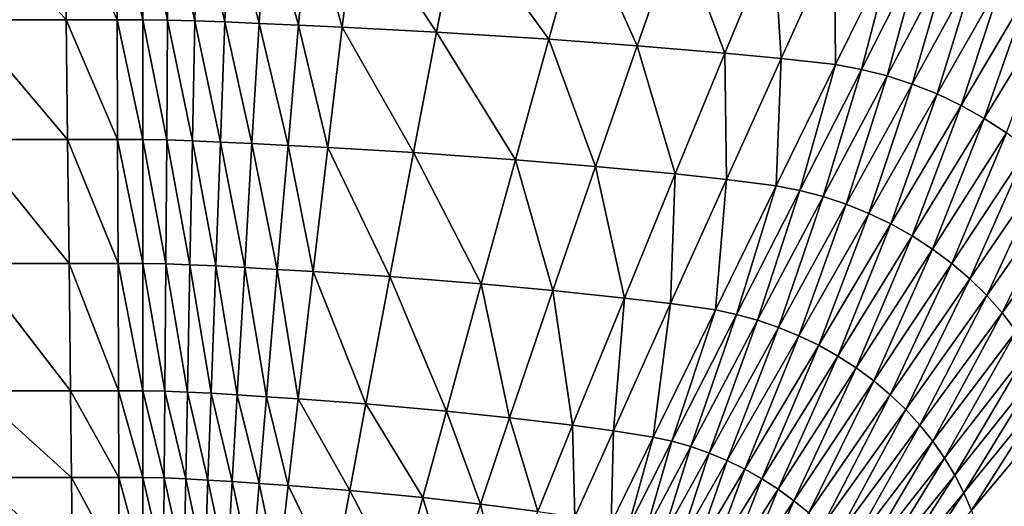
# Model space of a CAD drawing. Extents: x 0 to 35, y 0 to 45.
# Drawn here: x 17.9 to 27.5, y 31.7 to 36.4 of the extents above; entities that cross this region are included whole.
import ezdxf

# ---------------------------------------------------------------- set-up
doc = ezdxf.new("R2010")
doc.units = 0
doc.layers.add('PORCELANA', color=60, linetype='CONTINUOUS')

msp = doc.modelspace()

# ---------------------------------------------------------------- linework, layer by layer
at = {"layer": 'PORCELANA'}
for points in [[(0.3487, 22.4908, 0), (27.7192, 22.4908, 0), (27.8086, 39.587, 0.0047), (0.3487, 39.6162, 0.0004)], [(18.3953, 36.4047, 22.1737), (18.3809, 37.5315, 22.9501), (17.3918, 37.5315, 22.9501), (18.3953, 36.4047, 22.1737)], [(18.3953, 36.4047, 22.1737), (17.3918, 37.5315, 22.9501), (17.4218, 36.4047, 22.1737), (18.3953, 36.4047, 22.1737)], [(18.8915, 36.4047, 22.1737), (18.8866, 37.5315, 22.9501), (18.3809, 37.5315, 22.9501), (18.8915, 36.4047, 22.1737)], [(18.8915, 36.4047, 22.1737), (18.3809, 37.5315, 22.9501), (18.3953, 36.4047, 22.1737), (18.8915, 36.4047, 22.1737)], [(19.1422, 36.4047, 22.1737), (19.1426, 37.5315, 22.9501), (18.8866, 37.5315, 22.9501), (19.1422, 36.4047, 22.1737)], [(19.1422, 36.4047, 22.1737), (18.8866, 37.5315, 22.9501), (18.8915, 36.4047, 22.1737), (19.1422, 36.4047, 22.1737)], [(19.3833, 36.4016, 22.174), (19.1426, 37.5315, 22.9501), (19.1422, 36.4047, 22.1737), (19.3833, 36.4016, 22.174)], [(19.3833, 36.4016, 22.174), (19.3926, 37.5287, 22.9505), (19.1426, 37.5315, 22.9501), (19.3833, 36.4016, 22.174)], [(19.6483, 36.3939, 22.1749), (19.3926, 37.5287, 22.9505), (19.3833, 36.4016, 22.174), (19.6483, 36.3939, 22.1749)], [(19.6483, 36.3939, 22.1749), (19.6721, 37.5215, 22.9515), (19.3926, 37.5287, 22.9505), (19.6483, 36.3939, 22.1749)], [(19.9405, 36.3827, 22.1763), (19.6721, 37.5215, 22.9515), (19.6483, 36.3939, 22.1749), (19.9405, 36.3827, 22.1763)], [(19.6721, 37.5215, 22.9515), (19.9405, 36.3827, 22.1763), (19.984, 37.511, 22.9531), (19.6721, 37.5215, 22.9515)], [(20.2744, 36.3684, 22.1783), (19.984, 37.511, 22.9531), (19.9405, 36.3827, 22.1763), (20.2744, 36.3684, 22.1783)], [(20.3436, 37.4975, 22.9554), (19.984, 37.511, 22.9531), (20.2744, 36.3684, 22.1783), (20.3436, 37.4975, 22.9554)], [(20.6581, 36.3511, 22.1807), (20.3436, 37.4975, 22.9554), (20.2744, 36.3684, 22.1783), (20.6581, 36.3511, 22.1807)], [(20.7593, 37.4811, 22.9583), (20.3436, 37.4975, 22.9554), (20.6581, 36.3511, 22.1807), (20.7593, 37.4811, 22.9583)], [(20.6581, 36.3511, 22.1807), (21.0826, 36.3311, 22.1837), (20.7593, 37.4811, 22.9583), (20.6581, 36.3511, 22.1807)], [(20.7593, 37.4811, 22.9583), (21.0826, 36.3311, 22.1837), (21.2209, 37.4621, 22.9617), (20.7593, 37.4811, 22.9583)], [(21.0826, 36.3311, 22.1837), (22.0006, 36.2832, 22.191), (21.2209, 37.4621, 22.9617), (21.0826, 36.3311, 22.1837)], [(21.2209, 37.4621, 22.9617), (22.0006, 36.2832, 22.191), (22.2217, 37.4164, 22.9703), (21.2209, 37.4621, 22.9617)], [(22.0006, 36.2832, 22.191), (23.0943, 36.2146, 22.2017), (22.2217, 37.4164, 22.9703), (22.0006, 36.2832, 22.191)], [(22.2217, 37.4164, 22.9703), (23.0943, 36.2146, 22.2017), (23.4142, 37.351, 22.9827), (22.2217, 37.4164, 22.9703)], [(23.0943, 36.2146, 22.2017), (23.954, 36.1515, 22.2115), (23.4142, 37.351, 22.9827), (23.0943, 36.2146, 22.2017)], [(23.4142, 37.351, 22.9827), (23.954, 36.1515, 22.2115), (24.3506, 37.2907, 22.9942), (23.4142, 37.351, 22.9827)], [(23.954, 36.1515, 22.2115), (24.8073, 36.0802, 22.2225), (24.3506, 37.2907, 22.9942), (23.954, 36.1515, 22.2115)], [(24.3506, 37.2907, 22.9942), (24.8073, 36.0802, 22.2225), (25.2786, 37.2227, 23.0069), (24.3506, 37.2907, 22.9942)], [(24.8073, 36.0802, 22.2225), (25.3555, 36.0283, 22.2303), (25.2786, 37.2227, 23.0069), (24.8073, 36.0802, 22.2225)], [(25.8736, 37.1733, 23.016), (25.2786, 37.2227, 23.0069), (25.3555, 36.0283, 22.2303), (25.8736, 37.1733, 23.016)], [(25.8736, 37.1733, 23.016), (25.3555, 36.0283, 22.2303), (25.8846, 35.9681, 22.2385), (25.8736, 37.1733, 23.016)], [(25.8846, 35.9681, 22.2385), (26.4464, 37.1155, 23.0256), (25.8736, 37.1733, 23.016), (25.8846, 35.9681, 22.2385)], [(25.8846, 35.9681, 22.2385), (26.1354, 35.921, 22.2426), (26.4464, 37.1155, 23.0256), (25.8846, 35.9681, 22.2385)], [(26.1354, 35.921, 22.2426), (26.7178, 37.0674, 23.0303), (26.4464, 37.1155, 23.0256), (26.1354, 35.921, 22.2426)], [(26.1354, 35.921, 22.2426), (26.3845, 35.8574, 22.2467), (26.7178, 37.0674, 23.0303), (26.1354, 35.921, 22.2426)], [(26.9874, 37.0011, 23.0351), (26.7178, 37.0674, 23.0303), (26.3845, 35.8574, 22.2467), (26.9874, 37.0011, 23.0351)], [(26.9874, 37.0011, 23.0351), (26.3845, 35.8574, 22.2467), (26.6304, 35.7775, 22.2509), (26.9874, 37.0011, 23.0351)], [(26.6304, 35.7775, 22.2509), (27.2534, 36.9165, 23.04), (26.9874, 37.0011, 23.0351), (26.6304, 35.7775, 22.2509)], [(26.6304, 35.7775, 22.2509), (26.8712, 35.6816, 22.2552), (27.2534, 36.9165, 23.04), (26.6304, 35.7775, 22.2509)], [(26.8712, 35.6816, 22.2552), (27.5139, 36.8141, 23.045), (27.2534, 36.9165, 23.04), (26.8712, 35.6816, 22.2552)], [(26.8712, 35.6816, 22.2552), (27.1054, 35.57, 22.2595), (27.5139, 36.8141, 23.045), (26.8712, 35.6816, 22.2552)], [(27.1054, 35.57, 22.2595), (27.7668, 36.6942, 23.0501), (27.5139, 36.8141, 23.045), (27.1054, 35.57, 22.2595)], [(27.3311, 35.4435, 22.2639), (27.7668, 36.6942, 23.0501), (27.1054, 35.57, 22.2595), (27.3311, 35.4435, 22.2639)], [(28.0104, 36.5577, 23.0552), (27.7668, 36.6942, 23.0501), (27.3311, 35.4435, 22.2639), (28.0104, 36.5577, 23.0552)], [(27.5468, 35.3026, 22.2684), (28.0104, 36.5577, 23.0552), (27.3311, 35.4435, 22.2639), (27.5468, 35.3026, 22.2684)], [(17.4218, 36.4047, 22.1737), (17.4518, 35.2366, 21.4768), (18.4097, 35.2366, 21.4768), (17.4218, 36.4047, 22.1737)], [(17.4218, 36.4047, 22.1737), (18.4097, 35.2366, 21.4768), (18.3953, 36.4047, 22.1737), (17.4218, 36.4047, 22.1737)], [(18.3953, 36.4047, 22.1737), (18.4097, 35.2366, 21.4768), (18.8964, 35.2366, 21.4768), (18.3953, 36.4047, 22.1737)], [(18.3953, 36.4047, 22.1737), (18.8964, 35.2366, 21.4768), (18.8915, 36.4047, 22.1737), (18.3953, 36.4047, 22.1737)], [(18.8915, 36.4047, 22.1737), (18.8964, 35.2366, 21.4768), (19.1418, 35.2366, 21.4768), (18.8915, 36.4047, 22.1737)], [(18.8915, 36.4047, 22.1737), (19.1418, 35.2366, 21.4768), (19.1422, 36.4047, 22.1737), (18.8915, 36.4047, 22.1737)], [(19.1422, 36.4047, 22.1737), (19.1418, 35.2366, 21.4768), (19.3739, 35.2333, 21.477), (19.1422, 36.4047, 22.1737)], [(19.1422, 36.4047, 22.1737), (19.3739, 35.2333, 21.477), (19.3833, 36.4016, 22.174), (19.1422, 36.4047, 22.1737)], [(19.3833, 36.4016, 22.174), (19.3739, 35.2333, 21.477), (19.6241, 35.2252, 21.4777), (19.3833, 36.4016, 22.174)], [(19.3833, 36.4016, 22.174), (19.6241, 35.2252, 21.4777), (19.6483, 36.3939, 22.1749), (19.3833, 36.4016, 22.174)], [(19.6483, 36.3939, 22.1749), (19.6241, 35.2252, 21.4777), (19.8963, 35.2135, 21.4789), (19.6483, 36.3939, 22.1749)], [(19.6483, 36.3939, 22.1749), (19.8963, 35.2135, 21.4789), (19.9405, 36.3827, 22.1763), (19.6483, 36.3939, 22.1749)], [(20.2041, 35.1987, 21.4805), (19.9405, 36.3827, 22.1763), (19.8963, 35.2135, 21.4789), (20.2041, 35.1987, 21.4805)], [(20.2744, 36.3684, 22.1783), (19.9405, 36.3827, 22.1763), (20.2041, 35.1987, 21.4805), (20.2744, 36.3684, 22.1783)], [(20.5551, 35.1808, 21.4825), (20.2744, 36.3684, 22.1783), (20.2041, 35.1987, 21.4805), (20.5551, 35.1808, 21.4825)], [(20.6581, 36.3511, 22.1807), (20.2744, 36.3684, 22.1783), (20.5551, 35.1808, 21.4825), (20.6581, 36.3511, 22.1807)], [(20.5551, 35.1808, 21.4825), (20.9416, 35.1602, 21.4849), (20.6581, 36.3511, 22.1807), (20.5551, 35.1808, 21.4825)], [(20.6581, 36.3511, 22.1807), (20.9416, 35.1602, 21.4849), (21.0826, 36.3311, 22.1837), (20.6581, 36.3511, 22.1807)], [(20.9416, 35.1602, 21.4849), (21.775, 35.111, 21.4908), (21.0826, 36.3311, 22.1837), (20.9416, 35.1602, 21.4849)], [(21.0826, 36.3311, 22.1837), (21.775, 35.111, 21.4908), (22.0006, 36.2832, 22.191), (21.0826, 36.3311, 22.1837)], [(21.775, 35.111, 21.4908), (22.7673, 35.0407, 21.4995), (22.0006, 36.2832, 22.191), (21.775, 35.111, 21.4908)], [(22.0006, 36.2832, 22.191), (22.7673, 35.0407, 21.4995), (23.0943, 36.2146, 22.2017), (22.0006, 36.2832, 22.191)], [(22.7673, 35.0407, 21.4995), (23.5478, 34.976, 21.5075), (23.0943, 36.2146, 22.2017), (22.7673, 35.0407, 21.4995)], [(23.0943, 36.2146, 22.2017), (23.5478, 34.976, 21.5075), (23.954, 36.1515, 22.2115), (23.0943, 36.2146, 22.2017)], [(23.5478, 34.976, 21.5075), (24.3235, 34.9028, 21.5165), (23.954, 36.1515, 22.2115), (23.5478, 34.976, 21.5075)], [(23.954, 36.1515, 22.2115), (24.3235, 34.9028, 21.5165), (24.8073, 36.0802, 22.2225), (23.954, 36.1515, 22.2115)], [(24.3235, 34.9028, 21.5165), (24.823, 34.8494, 21.5228), (24.8073, 36.0802, 22.2225), (24.3235, 34.9028, 21.5165)], [(24.8073, 36.0802, 22.2225), (24.823, 34.8494, 21.5228), (25.3555, 36.0283, 22.2303), (24.8073, 36.0802, 22.2225)], [(24.823, 34.8494, 21.5228), (25.3064, 34.788, 21.5295), (25.3555, 36.0283, 22.2303), (24.823, 34.8494, 21.5228)], [(25.8846, 35.9681, 22.2385), (25.3555, 36.0283, 22.2303), (25.3064, 34.788, 21.5295), (25.8846, 35.9681, 22.2385)], [(25.8846, 35.9681, 22.2385), (25.3064, 34.788, 21.5295), (25.5354, 34.7423, 21.5328), (25.8846, 35.9681, 22.2385)], [(25.5354, 34.7423, 21.5328), (26.1354, 35.921, 22.2426), (25.8846, 35.9681, 22.2385), (25.5354, 34.7423, 21.5328)], [(25.5354, 34.7423, 21.5328), (25.763, 34.6821, 21.5362), (26.1354, 35.921, 22.2426), (25.5354, 34.7423, 21.5328)], [(25.763, 34.6821, 21.5362), (26.3845, 35.8574, 22.2467), (26.1354, 35.921, 22.2426), (25.763, 34.6821, 21.5362)], [(25.763, 34.6821, 21.5362), (25.9877, 34.6075, 21.5396), (26.3845, 35.8574, 22.2467), (25.763, 34.6821, 21.5362)], [(26.6304, 35.7775, 22.2509), (26.3845, 35.8574, 22.2467), (25.9877, 34.6075, 21.5396), (26.6304, 35.7775, 22.2509)], [(26.6304, 35.7775, 22.2509), (25.9877, 34.6075, 21.5396), (26.2079, 34.5186, 21.5431), (26.6304, 35.7775, 22.2509)], [(26.2079, 34.5186, 21.5431), (26.8712, 35.6816, 22.2552), (26.6304, 35.7775, 22.2509), (26.2079, 34.5186, 21.5431)], [(26.2079, 34.5186, 21.5431), (26.4221, 34.4159, 21.5466), (26.8712, 35.6816, 22.2552), (26.2079, 34.5186, 21.5431)], [(26.4221, 34.4159, 21.5466), (27.1054, 35.57, 22.2595), (26.8712, 35.6816, 22.2552), (26.4221, 34.4159, 21.5466)], [(26.4221, 34.4159, 21.5466), (26.6289, 34.2999, 21.5502), (27.1054, 35.57, 22.2595), (26.4221, 34.4159, 21.5466)], [(27.3311, 35.4435, 22.2639), (27.1054, 35.57, 22.2595), (26.6289, 34.2999, 21.5502), (27.3311, 35.4435, 22.2639)], [(26.8268, 34.1713, 21.5539), (27.3311, 35.4435, 22.2639), (26.6289, 34.2999, 21.5502), (26.8268, 34.1713, 21.5539)], [(27.5468, 35.3026, 22.2684), (27.3311, 35.4435, 22.2639), (26.8268, 34.1713, 21.5539), (27.5468, 35.3026, 22.2684)], [(27.0145, 34.0309, 21.5575), (27.5468, 35.3026, 22.2684), (26.8268, 34.1713, 21.5539), (27.0145, 34.0309, 21.5575)], [(27.751, 35.1486, 22.2729), (27.5468, 35.3026, 22.2684), (27.0145, 34.0309, 21.5575), (27.751, 35.1486, 22.2729)], [(17.4818, 34.0308, 20.8615), (18.4242, 34.0308, 20.8615), (17.4518, 35.2366, 21.4768), (17.4818, 34.0308, 20.8615)], [(18.4242, 34.0308, 20.8615), (18.4097, 35.2366, 21.4768), (17.4518, 35.2366, 21.4768), (18.4242, 34.0308, 20.8615)], [(18.9013, 34.0308, 20.8615), (18.8964, 35.2366, 21.4768), (18.4097, 35.2366, 21.4768), (18.9013, 34.0308, 20.8615)], [(18.4242, 34.0308, 20.8615), (18.9013, 34.0308, 20.8615), (18.4097, 35.2366, 21.4768), (18.4242, 34.0308, 20.8615)], [(19.1418, 35.2366, 21.4768), (18.8964, 35.2366, 21.4768), (19.1414, 34.0308, 20.8615), (19.1418, 35.2366, 21.4768)], [(19.1414, 34.0308, 20.8615), (18.8964, 35.2366, 21.4768), (18.9013, 34.0308, 20.8615), (19.1414, 34.0308, 20.8615)], [(19.3645, 34.0273, 20.8617), (19.1418, 35.2366, 21.4768), (19.1414, 34.0308, 20.8615), (19.3645, 34.0273, 20.8617)], [(19.3739, 35.2333, 21.477), (19.1418, 35.2366, 21.4768), (19.3645, 34.0273, 20.8617), (19.3739, 35.2333, 21.477)], [(19.5997, 34.019, 20.8622), (19.3739, 35.2333, 21.477), (19.3645, 34.0273, 20.8617), (19.5997, 34.019, 20.8622)], [(19.6241, 35.2252, 21.4777), (19.3739, 35.2333, 21.477), (19.5997, 34.019, 20.8622), (19.6241, 35.2252, 21.4777)], [(19.8515, 34.0069, 20.8631), (19.6241, 35.2252, 21.4777), (19.5997, 34.019, 20.8622), (19.8515, 34.0069, 20.8631)], [(19.8963, 35.2135, 21.4789), (19.6241, 35.2252, 21.4777), (19.8515, 34.0069, 20.8631), (19.8963, 35.2135, 21.4789)], [(20.1328, 33.9917, 20.8643), (19.8963, 35.2135, 21.4789), (19.8515, 34.0069, 20.8631), (20.1328, 33.9917, 20.8643)], [(20.2041, 35.1987, 21.4805), (19.8963, 35.2135, 21.4789), (20.1328, 33.9917, 20.8643), (20.2041, 35.1987, 21.4805)], [(20.4505, 33.9736, 20.8659), (20.2041, 35.1987, 21.4805), (20.1328, 33.9917, 20.8643), (20.4505, 33.9736, 20.8659)], [(20.5551, 35.1808, 21.4825), (20.2041, 35.1987, 21.4805), (20.4505, 33.9736, 20.8659), (20.5551, 35.1808, 21.4825)], [(20.4505, 33.9736, 20.8659), (20.7985, 33.9527, 20.8677), (20.5551, 35.1808, 21.4825), (20.4505, 33.9736, 20.8659)], [(20.5551, 35.1808, 21.4825), (20.7985, 33.9527, 20.8677), (20.9416, 35.1602, 21.4849), (20.5551, 35.1808, 21.4825)], [(20.7985, 33.9527, 20.8677), (21.5456, 33.9031, 20.8723), (20.9416, 35.1602, 21.4849), (20.7985, 33.9527, 20.8677)], [(20.9416, 35.1602, 21.4849), (21.5456, 33.9031, 20.8723), (21.775, 35.111, 21.4908), (20.9416, 35.1602, 21.4849)], [(21.5456, 33.9031, 20.8723), (22.4341, 33.8324, 20.879), (21.775, 35.111, 21.4908), (21.5456, 33.9031, 20.8723)], [(21.775, 35.111, 21.4908), (22.4341, 33.8324, 20.879), (22.7673, 35.0407, 21.4995), (21.775, 35.111, 21.4908)], [(27.0145, 34.0309, 21.5575), (27.1909, 33.8798, 21.5613), (27.751, 35.1486, 22.2729), (27.0145, 34.0309, 21.5575)], [(27.751, 35.1486, 22.2729), (27.1909, 33.8798, 21.5613), (27.9423, 34.9824, 22.2775), (27.751, 35.1486, 22.2729)], [(22.4341, 33.8324, 20.879), (23.1332, 33.7674, 20.8852), (22.7673, 35.0407, 21.4995), (22.4341, 33.8324, 20.879)], [(22.7673, 35.0407, 21.4995), (23.1332, 33.7674, 20.8852), (23.5478, 34.976, 21.5075), (22.7673, 35.0407, 21.4995)], [(27.1909, 33.8798, 21.5613), (27.355, 33.719, 21.565), (27.9423, 34.9824, 22.2775), (27.1909, 33.8798, 21.5613)], [(27.9423, 34.9824, 22.2775), (27.355, 33.719, 21.565), (28.1195, 34.8052, 22.2821), (27.9423, 34.9824, 22.2775)], [(23.1332, 33.7674, 20.8852), (23.8289, 33.6936, 20.892), (23.5478, 34.976, 21.5075), (23.1332, 33.7674, 20.8852)], [(23.5478, 34.976, 21.5075), (23.8289, 33.6936, 20.892), (24.3235, 34.9028, 21.5165), (23.5478, 34.976, 21.5075)], [(23.8289, 33.6936, 20.892), (24.2779, 33.6397, 20.8969), (24.3235, 34.9028, 21.5165), (23.8289, 33.6936, 20.892)], [(24.3235, 34.9028, 21.5165), (24.2779, 33.6397, 20.8969), (24.823, 34.8494, 21.5228), (24.3235, 34.9028, 21.5165)], [(24.2779, 33.6397, 20.8969), (24.7136, 33.578, 20.9021), (24.823, 34.8494, 21.5228), (24.2779, 33.6397, 20.8969)], [(24.823, 34.8494, 21.5228), (24.7136, 33.578, 20.9021), (25.3064, 34.788, 21.5295), (24.823, 34.8494, 21.5228)], [(24.7136, 33.578, 20.9021), (24.9201, 33.5342, 20.9046), (25.3064, 34.788, 21.5295), (24.7136, 33.578, 20.9021)], [(25.5354, 34.7423, 21.5328), (25.3064, 34.788, 21.5295), (24.9201, 33.5342, 20.9046), (25.5354, 34.7423, 21.5328)], [(27.355, 33.719, 21.565), (27.5057, 33.5496, 21.5688), (28.1195, 34.8052, 22.2821), (27.355, 33.719, 21.565)], [(28.1195, 34.8052, 22.2821), (27.5057, 33.5496, 21.5688), (28.2816, 34.6186, 22.2868), (28.1195, 34.8052, 22.2821)], [(25.5354, 34.7423, 21.5328), (24.9201, 33.5342, 20.9046), (25.1252, 33.4778, 20.9072), (25.5354, 34.7423, 21.5328)], [(25.1252, 33.4778, 20.9072), (25.763, 34.6821, 21.5362), (25.5354, 34.7423, 21.5328), (25.1252, 33.4778, 20.9072)], [(25.1252, 33.4778, 20.9072), (25.3277, 33.4089, 20.9099), (25.763, 34.6821, 21.5362), (25.1252, 33.4778, 20.9072)], [(25.3277, 33.4089, 20.9099), (25.9877, 34.6075, 21.5396), (25.763, 34.6821, 21.5362), (25.3277, 33.4089, 20.9099)], [(25.3277, 33.4089, 20.9099), (25.5263, 33.3276, 20.9125), (25.9877, 34.6075, 21.5396), (25.3277, 33.4089, 20.9099)], [(26.2079, 34.5186, 21.5431), (25.9877, 34.6075, 21.5396), (25.5263, 33.3276, 20.9125), (26.2079, 34.5186, 21.5431)], [(27.5057, 33.5496, 21.5688), (27.6423, 33.3731, 21.5726), (28.2816, 34.6186, 22.2868), (27.5057, 33.5496, 21.5688)], [(26.2079, 34.5186, 21.5431), (25.5263, 33.3276, 20.9125), (25.7196, 33.2343, 20.9153), (26.2079, 34.5186, 21.5431)], [(25.7196, 33.2343, 20.9153), (26.4221, 34.4159, 21.5466), (26.2079, 34.5186, 21.5431), (25.7196, 33.2343, 20.9153)], [(25.7196, 33.2343, 20.9153), (25.9064, 33.1295, 20.918), (26.4221, 34.4159, 21.5466), (25.7196, 33.2343, 20.9153)], [(25.9064, 33.1295, 20.918), (26.6289, 34.2999, 21.5502), (26.4221, 34.4159, 21.5466), (25.9064, 33.1295, 20.918)], [(25.9064, 33.1295, 20.918), (26.0856, 33.0136, 20.9208), (26.6289, 34.2999, 21.5502), (25.9064, 33.1295, 20.918)], [(26.8268, 34.1713, 21.5539), (26.6289, 34.2999, 21.5502), (26.0856, 33.0136, 20.9208), (26.8268, 34.1713, 21.5539)], [(26.2559, 32.8875, 20.9237), (26.8268, 34.1713, 21.5539), (26.0856, 33.0136, 20.9208), (26.2559, 32.8875, 20.9237)], [(27.0145, 34.0309, 21.5575), (26.8268, 34.1713, 21.5539), (26.2559, 32.8875, 20.9237), (27.0145, 34.0309, 21.5575)], [(18.4386, 32.7908, 20.33), (18.4242, 34.0308, 20.8615), (17.4818, 34.0308, 20.8615), (18.4386, 32.7908, 20.33)], [(17.5118, 32.7908, 20.33), (18.4386, 32.7908, 20.33), (17.4818, 34.0308, 20.8615), (17.5118, 32.7908, 20.33)], [(18.4386, 32.7908, 20.33), (18.9061, 32.7908, 20.33), (18.4242, 34.0308, 20.8615), (18.4386, 32.7908, 20.33)], [(18.9061, 32.7908, 20.33), (18.9013, 34.0308, 20.8615), (18.4242, 34.0308, 20.8615), (18.9061, 32.7908, 20.33)], [(19.1414, 34.0308, 20.8615), (18.9013, 34.0308, 20.8615), (19.141, 32.7908, 20.33), (19.1414, 34.0308, 20.8615)], [(18.9061, 32.7908, 20.33), (19.141, 32.7908, 20.33), (18.9013, 34.0308, 20.8615), (18.9061, 32.7908, 20.33)], [(19.355, 32.7871, 20.3301), (19.1414, 34.0308, 20.8615), (19.141, 32.7908, 20.33), (19.355, 32.7871, 20.3301)], [(19.3645, 34.0273, 20.8617), (19.1414, 34.0308, 20.8615), (19.355, 32.7871, 20.3301), (19.3645, 34.0273, 20.8617)], [(19.5751, 32.7786, 20.3305), (19.3645, 34.0273, 20.8617), (19.355, 32.7871, 20.3301), (19.5751, 32.7786, 20.3305)], [(19.5997, 34.019, 20.8622), (19.3645, 34.0273, 20.8617), (19.5751, 32.7786, 20.3305), (19.5997, 34.019, 20.8622)], [(26.2559, 32.8875, 20.9237), (26.4164, 32.752, 20.9265), (27.0145, 34.0309, 21.5575), (26.2559, 32.8875, 20.9237)], [(26.4164, 32.752, 20.9265), (27.1909, 33.8798, 21.5613), (27.0145, 34.0309, 21.5575), (26.4164, 32.752, 20.9265)], [(19.8062, 32.7664, 20.3312), (19.5997, 34.019, 20.8622), (19.5751, 32.7786, 20.3305), (19.8062, 32.7664, 20.3312)], [(19.8515, 34.0069, 20.8631), (19.5997, 34.019, 20.8622), (19.8062, 32.7664, 20.3312), (19.8515, 34.0069, 20.8631)], [(20.0606, 32.7511, 20.332), (19.8515, 34.0069, 20.8631), (19.8062, 32.7664, 20.3312), (20.0606, 32.7511, 20.332)], [(20.1328, 33.9917, 20.8643), (19.8515, 34.0069, 20.8631), (20.0606, 32.7511, 20.332), (20.1328, 33.9917, 20.8643)], [(20.3446, 32.733, 20.3332), (20.1328, 33.9917, 20.8643), (20.0606, 32.7511, 20.332), (20.3446, 32.733, 20.3332)], [(20.4505, 33.9736, 20.8659), (20.1328, 33.9917, 20.8643), (20.3446, 32.733, 20.3332), (20.4505, 33.9736, 20.8659)], [(20.3446, 32.733, 20.3332), (20.6534, 32.7122, 20.3345), (20.4505, 33.9736, 20.8659), (20.3446, 32.733, 20.3332)], [(20.4505, 33.9736, 20.8659), (20.6534, 32.7122, 20.3345), (20.7985, 33.9527, 20.8677), (20.4505, 33.9736, 20.8659)], [(20.6534, 32.7122, 20.3345), (21.3129, 32.6629, 20.3378), (20.7985, 33.9527, 20.8677), (20.6534, 32.7122, 20.3345)], [(20.7985, 33.9527, 20.8677), (21.3129, 32.6629, 20.3378), (21.5456, 33.9031, 20.8723), (20.7985, 33.9527, 20.8677)], [(21.3129, 32.6629, 20.3378), (22.0956, 32.593, 20.3427), (21.5456, 33.9031, 20.8723), (21.3129, 32.6629, 20.3378)], [(21.5456, 33.9031, 20.8723), (22.0956, 32.593, 20.3427), (22.4341, 33.8324, 20.879), (21.5456, 33.9031, 20.8723)], [(22.0956, 32.593, 20.3427), (22.7114, 32.5286, 20.3471), (22.4341, 33.8324, 20.879), (22.0956, 32.593, 20.3427)], [(22.4341, 33.8324, 20.879), (22.7114, 32.5286, 20.3471), (23.1332, 33.7674, 20.8852), (22.4341, 33.8324, 20.879)], [(26.4164, 32.752, 20.9265), (26.5661, 32.608, 20.9294), (27.1909, 33.8798, 21.5613), (26.4164, 32.752, 20.9265)], [(27.1909, 33.8798, 21.5613), (26.5661, 32.608, 20.9294), (27.355, 33.719, 21.565), (27.1909, 33.8798, 21.5613)], [(22.7114, 32.5286, 20.3471), (23.325, 32.4555, 20.3521), (23.1332, 33.7674, 20.8852), (22.7114, 32.5286, 20.3471)], [(23.1332, 33.7674, 20.8852), (23.325, 32.4555, 20.3521), (23.8289, 33.6936, 20.892), (23.1332, 33.7674, 20.8852)], [(23.325, 32.4555, 20.3521), (23.722, 32.4019, 20.3556), (23.8289, 33.6936, 20.892), (23.325, 32.4555, 20.3521)], [(23.8289, 33.6936, 20.892), (23.722, 32.4019, 20.3556), (24.2779, 33.6397, 20.8969), (23.8289, 33.6936, 20.892)], [(23.722, 32.4019, 20.3556), (24.1085, 32.3408, 20.3593), (24.2779, 33.6397, 20.8969), (23.722, 32.4019, 20.3556)], [(24.2779, 33.6397, 20.8969), (24.1085, 32.3408, 20.3593), (24.7136, 33.578, 20.9021), (24.2779, 33.6397, 20.8969)], [(26.5661, 32.608, 20.9294), (26.7044, 32.4566, 20.9323), (27.355, 33.719, 21.565), (26.5661, 32.608, 20.9294)], [(27.355, 33.719, 21.565), (26.7044, 32.4566, 20.9323), (27.5057, 33.5496, 21.5688), (27.355, 33.719, 21.565)], [(24.1085, 32.3408, 20.3593), (24.2917, 32.2994, 20.3612), (24.7136, 33.578, 20.9021), (24.1085, 32.3408, 20.3593)], [(24.7136, 33.578, 20.9021), (24.2917, 32.2994, 20.3612), (24.9201, 33.5342, 20.9046), (24.7136, 33.578, 20.9021)], [(26.7044, 32.4566, 20.9323), (26.8305, 32.2988, 20.9353), (27.5057, 33.5496, 21.5688), (26.7044, 32.4566, 20.9323)], [(27.5057, 33.5496, 21.5688), (26.8305, 32.2988, 20.9353), (27.6423, 33.3731, 21.5726), (27.5057, 33.5496, 21.5688)], [(24.9201, 33.5342, 20.9046), (24.2917, 32.2994, 20.3612), (24.4736, 32.2473, 20.363), (24.9201, 33.5342, 20.9046)], [(25.1252, 33.4778, 20.9072), (24.9201, 33.5342, 20.9046), (24.4736, 32.2473, 20.363), (25.1252, 33.4778, 20.9072)], [(25.1252, 33.4778, 20.9072), (24.4736, 32.2473, 20.363), (24.6532, 32.1846, 20.365), (25.1252, 33.4778, 20.9072)], [(24.6532, 32.1846, 20.365), (25.3277, 33.4089, 20.9099), (25.1252, 33.4778, 20.9072), (24.6532, 32.1846, 20.365)], [(24.6532, 32.1846, 20.365), (24.8293, 32.1114, 20.3669), (25.3277, 33.4089, 20.9099), (24.6532, 32.1846, 20.365)], [(24.8293, 32.1114, 20.3669), (25.5263, 33.3276, 20.9125), (25.3277, 33.4089, 20.9099), (24.8293, 32.1114, 20.3669)], [(26.8305, 32.2988, 20.9353), (26.9439, 32.1357, 20.9382), (27.6423, 33.3731, 21.5726), (26.8305, 32.2988, 20.9353)], [(27.6423, 33.3731, 21.5726), (26.9439, 32.1357, 20.9382), (27.7643, 33.1906, 21.5765), (27.6423, 33.3731, 21.5726)], [(24.8293, 32.1114, 20.3669), (25.0009, 32.0279, 20.3689), (25.5263, 33.3276, 20.9125), (24.8293, 32.1114, 20.3669)], [(25.7196, 33.2343, 20.9153), (25.5263, 33.3276, 20.9125), (25.0009, 32.0279, 20.3689), (25.7196, 33.2343, 20.9153)], [(25.7196, 33.2343, 20.9153), (25.0009, 32.0279, 20.3689), (25.167, 31.9346, 20.3709), (25.7196, 33.2343, 20.9153)], [(25.167, 31.9346, 20.3709), (25.9064, 33.1295, 20.918), (25.7196, 33.2343, 20.9153), (25.167, 31.9346, 20.3709)], [(27.0444, 31.9686, 20.9412), (27.7643, 33.1906, 21.5765), (26.9439, 32.1357, 20.9382), (27.0444, 31.9686, 20.9412)], [(27.8713, 33.0035, 21.5803), (27.7643, 33.1906, 21.5765), (27.0444, 31.9686, 20.9412), (27.8713, 33.0035, 21.5803)], [(25.167, 31.9346, 20.3709), (25.3265, 31.832, 20.3729), (25.9064, 33.1295, 20.918), (25.167, 31.9346, 20.3709)], [(25.3265, 31.832, 20.3729), (26.0856, 33.0136, 20.9208), (25.9064, 33.1295, 20.918), (25.3265, 31.832, 20.3729)], [(25.3265, 31.832, 20.3729), (25.4785, 31.7207, 20.3749), (26.0856, 33.0136, 20.9208), (25.3265, 31.832, 20.3729)], [(26.2559, 32.8875, 20.9237), (26.0856, 33.0136, 20.9208), (25.4785, 31.7207, 20.3749), (26.2559, 32.8875, 20.9237)], [(27.0444, 31.9686, 20.9412), (27.1318, 31.7986, 20.9442), (27.8713, 33.0035, 21.5803), (27.0444, 31.9686, 20.9412)], [(27.8713, 33.0035, 21.5803), (27.1318, 31.7986, 20.9442), (27.9631, 32.8132, 21.5842), (27.8713, 33.0035, 21.5803)], [(25.4785, 31.7207, 20.3749), (25.6222, 31.6013, 20.377), (26.2559, 32.8875, 20.9237), (25.4785, 31.7207, 20.3749)], [(25.6222, 31.6013, 20.377), (26.4164, 32.752, 20.9265), (26.2559, 32.8875, 20.9237), (25.6222, 31.6013, 20.377)], [(17.5318, 31.9469, 20.0233), (18.4482, 31.9469, 20.0233), (17.5118, 32.7908, 20.33), (17.5318, 31.9469, 20.0233)], [(18.4482, 31.9469, 20.0233), (18.4386, 32.7908, 20.33), (17.5118, 32.7908, 20.33), (18.4482, 31.9469, 20.0233)], [(18.9094, 31.9469, 20.0233), (18.9061, 32.7908, 20.33), (18.4386, 32.7908, 20.33), (18.9094, 31.9469, 20.0233)], [(18.4482, 31.9469, 20.0233), (18.9094, 31.9469, 20.0233), (18.4386, 32.7908, 20.33), (18.4482, 31.9469, 20.0233)], [(18.9094, 31.9469, 20.0233), (19.1407, 31.9468, 20.0233), (18.9061, 32.7908, 20.33), (18.9094, 31.9469, 20.0233)], [(19.1407, 31.9468, 20.0233), (19.141, 32.7908, 20.33), (18.9061, 32.7908, 20.33), (19.1407, 31.9468, 20.0233)], [(19.1407, 31.9468, 20.0233), (19.3486, 31.9431, 20.0234), (19.141, 32.7908, 20.33), (19.1407, 31.9468, 20.0233)], [(19.355, 32.7871, 20.3301), (19.141, 32.7908, 20.33), (19.3486, 31.9431, 20.0234), (19.355, 32.7871, 20.3301)], [(19.5586, 31.9345, 20.0237), (19.355, 32.7871, 20.3301), (19.3486, 31.9431, 20.0234), (19.5586, 31.9345, 20.0237)], [(19.5751, 32.7786, 20.3305), (19.355, 32.7871, 20.3301), (19.5586, 31.9345, 20.0237), (19.5751, 32.7786, 20.3305)], [(19.7758, 31.9222, 20.0242), (19.5751, 32.7786, 20.3305), (19.5586, 31.9345, 20.0237), (19.7758, 31.9222, 20.0242)], [(19.8062, 32.7664, 20.3312), (19.5751, 32.7786, 20.3305), (19.7758, 31.9222, 20.0242), (19.8062, 32.7664, 20.3312)], [(27.9631, 32.8132, 21.5842), (27.1318, 31.7986, 20.9442), (27.206, 31.6268, 20.9472), (27.9631, 32.8132, 21.5842)], [(28.0397, 32.6211, 21.5882), (27.9631, 32.8132, 21.5842), (27.206, 31.6268, 20.9472), (28.0397, 32.6211, 21.5882)], [(20.0121, 31.907, 20.0249), (19.8062, 32.7664, 20.3312), (19.7758, 31.9222, 20.0242), (20.0121, 31.907, 20.0249)], [(20.0606, 32.7511, 20.332), (19.8062, 32.7664, 20.3312), (20.0121, 31.907, 20.0249), (20.0606, 32.7511, 20.332)], [(20.2734, 31.889, 20.0257), (20.0606, 32.7511, 20.332), (20.0121, 31.907, 20.0249), (20.2734, 31.889, 20.0257)], [(20.3446, 32.733, 20.3332), (20.0606, 32.7511, 20.332), (20.2734, 31.889, 20.0257), (20.3446, 32.733, 20.3332)], [(20.2734, 31.889, 20.0257), (20.5559, 31.8684, 20.0268), (20.3446, 32.733, 20.3332), (20.2734, 31.889, 20.0257)], [(20.3446, 32.733, 20.3332), (20.5559, 31.8684, 20.0268), (20.6534, 32.7122, 20.3345), (20.3446, 32.733, 20.3332)], [(20.5559, 31.8684, 20.0268), (21.1563, 31.8198, 20.0293), (20.6534, 32.7122, 20.3345), (20.5559, 31.8684, 20.0268)], [(20.6534, 32.7122, 20.3345), (21.1563, 31.8198, 20.0293), (21.3129, 32.6629, 20.3378), (20.6534, 32.7122, 20.3345)], [(25.6222, 31.6013, 20.377), (25.7568, 31.4747, 20.3791), (26.4164, 32.752, 20.9265), (25.6222, 31.6013, 20.377)], [(25.7568, 31.4747, 20.3791), (26.5661, 32.608, 20.9294), (26.4164, 32.752, 20.9265), (25.7568, 31.4747, 20.3791)], [(21.1563, 31.8198, 20.0293), (21.8675, 31.7509, 20.0331), (21.3129, 32.6629, 20.3378), (21.1563, 31.8198, 20.0293)], [(21.3129, 32.6629, 20.3378), (21.8675, 31.7509, 20.0331), (22.0956, 32.593, 20.3427), (21.3129, 32.6629, 20.3378)], [(21.8675, 31.7509, 20.0331), (22.4269, 31.6876, 20.0365), (22.0956, 32.593, 20.3427), (21.8675, 31.7509, 20.0331)], [(22.0956, 32.593, 20.3427), (22.4269, 31.6876, 20.0365), (22.7114, 32.5286, 20.3471), (22.0956, 32.593, 20.3427)], [(25.7568, 31.4747, 20.3791), (25.8817, 31.3416, 20.3812), (26.5661, 32.608, 20.9294), (25.7568, 31.4747, 20.3791)], [(25.8817, 31.3416, 20.3812), (26.7044, 32.4566, 20.9323), (26.5661, 32.608, 20.9294), (25.8817, 31.3416, 20.3812)], [(28.0397, 32.6211, 21.5882), (27.206, 31.6268, 20.9472), (27.5012, 30.7516, 20.9626), (28.0397, 32.6211, 21.5882)], [(28.3347, 31.6442, 21.6081), (28.0397, 32.6211, 21.5882), (27.5012, 30.7516, 20.9626), (28.3347, 31.6442, 21.6081)], [(22.4269, 31.6876, 20.0365), (22.9847, 31.6155, 20.0404), (22.7114, 32.5286, 20.3471), (22.4269, 31.6876, 20.0365)], [(22.7114, 32.5286, 20.3471), (22.9847, 31.6155, 20.0404), (23.325, 32.4555, 20.3521), (22.7114, 32.5286, 20.3471)], [(22.9847, 31.6155, 20.0404), (23.3465, 31.5625, 20.0432), (23.325, 32.4555, 20.3521), (22.9847, 31.6155, 20.0404)], [(23.325, 32.4555, 20.3521), (23.3465, 31.5625, 20.0432), (23.722, 32.4019, 20.3556), (23.325, 32.4555, 20.3521)], [(23.3465, 31.5625, 20.0432), (23.6995, 31.5023, 20.046), (23.722, 32.4019, 20.3556), (23.3465, 31.5625, 20.0432)], [(23.722, 32.4019, 20.3556), (23.6995, 31.5023, 20.046), (24.1085, 32.3408, 20.3593), (23.722, 32.4019, 20.3556)], [(25.8817, 31.3416, 20.3812), (25.9964, 31.2031, 20.3833), (26.7044, 32.4566, 20.9323), (25.8817, 31.3416, 20.3812)], [(26.7044, 32.4566, 20.9323), (25.9964, 31.2031, 20.3833), (26.8305, 32.2988, 20.9353), (26.7044, 32.4566, 20.9323)], [(23.6995, 31.5023, 20.046), (23.8668, 31.4627, 20.0475), (24.1085, 32.3408, 20.3593), (23.6995, 31.5023, 20.046)], [(24.1085, 32.3408, 20.3593), (23.8668, 31.4627, 20.0475), (24.2917, 32.2994, 20.3612), (24.1085, 32.3408, 20.3593)], [(24.2917, 32.2994, 20.3612), (23.8668, 31.4627, 20.0475), (24.0328, 31.4137, 20.0489), (24.2917, 32.2994, 20.3612)], [(24.4736, 32.2473, 20.363), (24.2917, 32.2994, 20.3612), (24.0328, 31.4137, 20.0489), (24.4736, 32.2473, 20.363)], [(25.9964, 31.2031, 20.3833), (26.1004, 31.06, 20.3855), (26.8305, 32.2988, 20.9353), (25.9964, 31.2031, 20.3833)], [(26.8305, 32.2988, 20.9353), (26.1004, 31.06, 20.3855), (26.9439, 32.1357, 20.9382), (26.8305, 32.2988, 20.9353)], [(24.4736, 32.2473, 20.363), (24.0328, 31.4137, 20.0489), (24.1967, 31.3553, 20.0504), (24.4736, 32.2473, 20.363)], [(24.6532, 32.1846, 20.365), (24.4736, 32.2473, 20.363), (24.1967, 31.3553, 20.0504), (24.6532, 32.1846, 20.365)], [(24.6532, 32.1846, 20.365), (24.1967, 31.3553, 20.0504), (24.3574, 31.2877, 20.0519), (24.6532, 32.1846, 20.365)], [(24.3574, 31.2877, 20.0519), (24.8293, 32.1114, 20.3669), (24.6532, 32.1846, 20.365), (24.3574, 31.2877, 20.0519)], [(24.3574, 31.2877, 20.0519), (24.5142, 31.2111, 20.0534), (24.8293, 32.1114, 20.3669), (24.3574, 31.2877, 20.0519)], [(24.5142, 31.2111, 20.0534), (25.0009, 32.0279, 20.3689), (24.8293, 32.1114, 20.3669), (24.5142, 31.2111, 20.0534)], [(26.1934, 30.9134, 20.3876), (26.9439, 32.1357, 20.9382), (26.1004, 31.06, 20.3855), (26.1934, 30.9134, 20.3876)], [(27.0444, 31.9686, 20.9412), (26.9439, 32.1357, 20.9382), (26.1934, 30.9134, 20.3876), (27.0444, 31.9686, 20.9412)], [(24.5142, 31.2111, 20.0534), (24.666, 31.1258, 20.055), (25.0009, 32.0279, 20.3689), (24.5142, 31.2111, 20.0534)], [(25.167, 31.9346, 20.3709), (25.0009, 32.0279, 20.3689), (24.666, 31.1258, 20.055), (25.167, 31.9346, 20.3709)], [(18.4578, 31.0903, 19.7554), (18.4482, 31.9469, 20.0233), (17.5318, 31.9469, 20.0233), (18.4578, 31.0903, 19.7554)], [(17.5318, 31.9469, 20.0233), (17.5518, 31.0903, 19.7554), (18.4578, 31.0903, 19.7554), (17.5318, 31.9469, 20.0233)], [(18.4578, 31.0903, 19.7554), (18.9126, 31.0903, 19.7554), (18.4482, 31.9469, 20.0233), (18.4578, 31.0903, 19.7554)], [(18.9126, 31.0903, 19.7554), (18.9094, 31.9469, 20.0233), (18.4482, 31.9469, 20.0233), (18.9126, 31.0903, 19.7554)], [(19.1405, 31.0903, 19.7554), (19.1407, 31.9468, 20.0233), (18.9094, 31.9469, 20.0233), (19.1405, 31.0903, 19.7554)], [(18.9126, 31.0903, 19.7554), (19.1405, 31.0903, 19.7554), (18.9094, 31.9469, 20.0233), (18.9126, 31.0903, 19.7554)], [(19.1405, 31.0903, 19.7554), (19.3422, 31.0865, 19.7554), (19.1407, 31.9468, 20.0233), (19.1405, 31.0903, 19.7554)], [(19.3422, 31.0865, 19.7554), (19.3486, 31.9431, 20.0234), (19.1407, 31.9468, 20.0233), (19.3422, 31.0865, 19.7554)], [(19.3422, 31.0865, 19.7554), (19.542, 31.0778, 19.7557), (19.3486, 31.9431, 20.0234), (19.3422, 31.0865, 19.7554)], [(19.5586, 31.9345, 20.0237), (19.3486, 31.9431, 20.0234), (19.542, 31.0778, 19.7557), (19.5586, 31.9345, 20.0237)], [(19.7452, 31.0656, 19.7561), (19.5586, 31.9345, 20.0237), (19.542, 31.0778, 19.7557), (19.7452, 31.0656, 19.7561)], [(19.7758, 31.9222, 20.0242), (19.5586, 31.9345, 20.0237), (19.7452, 31.0656, 19.7561), (19.7758, 31.9222, 20.0242)], [(19.9633, 31.0505, 19.7566), (19.7758, 31.9222, 20.0242), (19.7452, 31.0656, 19.7561), (19.9633, 31.0505, 19.7566)], [(20.0121, 31.907, 20.0249), (19.7758, 31.9222, 20.0242), (19.9633, 31.0505, 19.7566), (20.0121, 31.907, 20.0249)], [(25.167, 31.9346, 20.3709), (24.666, 31.1258, 20.055), (24.8121, 31.0322, 20.0565), (25.167, 31.9346, 20.3709)], [(24.8121, 31.0322, 20.0565), (25.3265, 31.832, 20.3729), (25.167, 31.9346, 20.3709), (24.8121, 31.0322, 20.0565)], [(26.1934, 30.9134, 20.3876), (26.2755, 30.7641, 20.3898), (27.0444, 31.9686, 20.9412), (26.1934, 30.9134, 20.3876)], [(27.0444, 31.9686, 20.9412), (26.2755, 30.7641, 20.3898), (27.1318, 31.7986, 20.9442), (27.0444, 31.9686, 20.9412)], [(20.2018, 31.0327, 19.7572), (20.0121, 31.907, 20.0249), (19.9633, 31.0505, 19.7566), (20.2018, 31.0327, 19.7572)], [(20.2734, 31.889, 20.0257), (20.0121, 31.907, 20.0249), (20.2018, 31.0327, 19.7572), (20.2734, 31.889, 20.0257)], [(20.2018, 31.0327, 19.7572), (20.4577, 31.0124, 19.758), (20.2734, 31.889, 20.0257), (20.2018, 31.0327, 19.7572)], [(20.2734, 31.889, 20.0257), (20.4577, 31.0124, 19.758), (20.5559, 31.8684, 20.0268), (20.2734, 31.889, 20.0257)], [(20.4577, 31.0124, 19.758), (20.9985, 30.9647, 19.7599), (20.5559, 31.8684, 20.0268), (20.4577, 31.0124, 19.758)], [(20.5559, 31.8684, 20.0268), (20.9985, 30.9647, 19.7599), (21.1563, 31.8198, 20.0293), (20.5559, 31.8684, 20.0268)], [(20.9985, 30.9647, 19.7599), (21.6376, 30.8974, 19.7627), (21.1563, 31.8198, 20.0293), (20.9985, 30.9647, 19.7599)], [(21.1563, 31.8198, 20.0293), (21.6376, 30.8974, 19.7627), (21.8675, 31.7509, 20.0331), (21.1563, 31.8198, 20.0293)], [(24.8121, 31.0322, 20.0565), (24.9515, 30.931, 20.0581), (25.3265, 31.832, 20.3729), (24.8121, 31.0322, 20.0565)], [(24.9515, 30.931, 20.0581), (25.4785, 31.7207, 20.3749), (25.3265, 31.832, 20.3729), (24.9515, 30.931, 20.0581)], [(21.6376, 30.8974, 19.7627), (22.1401, 30.8354, 19.7653), (21.8675, 31.7509, 20.0331), (21.6376, 30.8974, 19.7627)], [(21.8675, 31.7509, 20.0331), (22.1401, 30.8354, 19.7653), (22.4269, 31.6876, 20.0365), (21.8675, 31.7509, 20.0331)], [(24.9515, 30.931, 20.0581), (25.0836, 30.8226, 20.0597), (25.4785, 31.7207, 20.3749), (24.9515, 30.931, 20.0581)], [(25.0836, 30.8226, 20.0597), (25.6222, 31.6013, 20.377), (25.4785, 31.7207, 20.3749), (25.0836, 30.8226, 20.0597)], [(27.1318, 31.7986, 20.9442), (26.2755, 30.7641, 20.3898), (26.3464, 30.6132, 20.392), (27.1318, 31.7986, 20.9442)], [(27.206, 31.6268, 20.9472), (27.1318, 31.7986, 20.9442), (26.3464, 30.6132, 20.392), (27.206, 31.6268, 20.9472)], [(22.1401, 30.8354, 19.7653), (22.6415, 30.7648, 19.7682), (22.4269, 31.6876, 20.0365), (22.1401, 30.8354, 19.7653)], [(22.4269, 31.6876, 20.0365), (22.6415, 30.7648, 19.7682), (22.9847, 31.6155, 20.0404), (22.4269, 31.6876, 20.0365)]]:
    msp.add_3dface(points, dxfattribs=at)

doc.saveas('drawing.dxf')
